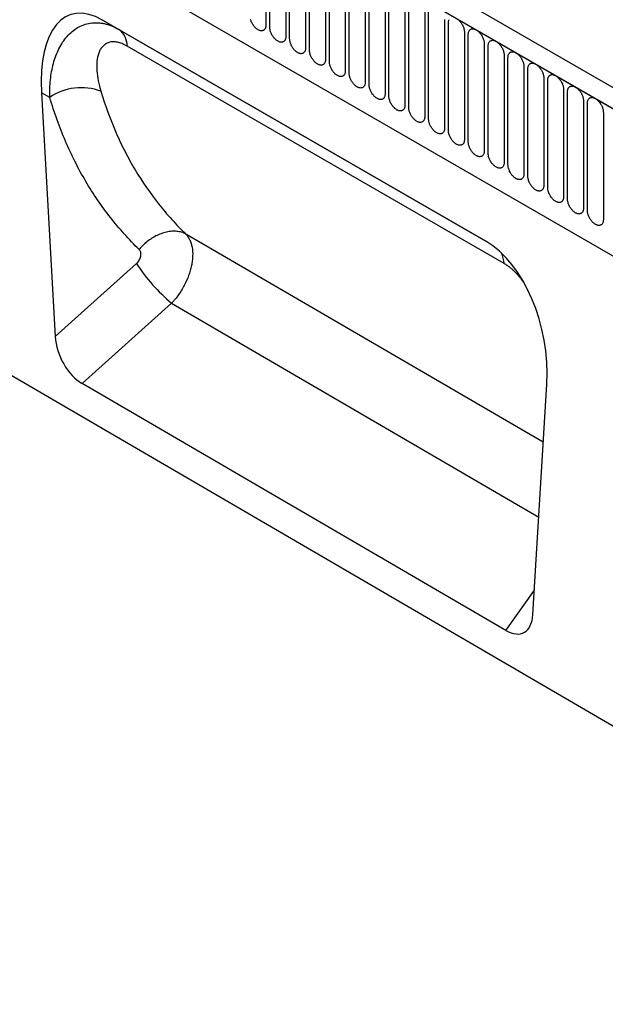
# Model space of a CAD drawing. Units: millimetres. Extents: x 21 to 1828, y 10 to 1313.
# Drawn here: x 152 to 268, y 221 to 416 of the extents above; entities that cross this region are included whole.
import ezdxf

# ---------------------------------------------------------------- set-up
doc = ezdxf.new("R2010")
doc.units = ezdxf.units.MM
doc.layers.add('132301', color=7, linetype='Continuous')

# ---------------------------------------------------------------- blocks, each defined once
blk = doc.blocks.new('1037896-M_004_ISO_view')
for p, q in [((375.2, -103.48), (-330.49, 303.91)), ((372.99, -106.39), (-333.41, 301.41)), ((-333.06, 301.2), (372.64, -106.19)), ((-311.69, 259.74), (265.72, -73.6)), ((-311.69, 259.74), (265.72, -73.6)), ((-161.12, 200.11), (-161.12, 178.88)), ((-160.35, 178.43), (-160.35, 199.66)), ((-157.19, 197.84), (-157.19, 176.61)), ((-156.43, 176.17), (-156.43, 197.4)), ((-153.27, 195.58), (-153.27, 174.35)), ((-152.5, 173.9), (-152.5, 195.13)), ((-149.34, 193.31), (-149.34, 172.08)), ((-148.58, 171.64), (-148.58, 192.87)), ((-145.42, 191.04), (-145.42, 169.81)), ((-144.65, 169.37), (-144.65, 190.6)), ((-141.5, 188.78), (-141.5, 167.55)), ((-140.73, 167.11), (-140.73, 188.34)), ((-341.54, 185.4), (364.86, -226.48)), ((-137.57, 186.51), (-137.57, 165.28)), ((-136.8, 164.84), (-136.8, 186.07)), ((-133.65, 184.25), (-133.65, 163.02)), ((-132.88, 162.57), (-132.88, 183.8)), ((-129.72, 181.98), (-129.72, 160.75)), ((-128.95, 160.31), (-128.95, 181.54)), ((-117.64, 136.12), (-193.44, 179.88)), ((-193.44, 179.88), (-190.22, 178.02)), ((-125.8, 179.72), (-125.8, 158.49)), ((-125.03, 158.04), (-125.03, 179.27)), ((-190.22, 178.02), (-117.62, 136.11)), ((-121.87, 177.45), (-121.87, 156.22)), ((-121.11, 155.78), (-121.11, 177.01)), ((-117.95, 175.19), (-117.95, 153.96)), ((-117.18, 153.51), (-117.18, 174.74)), ((-114.02, 172.92), (-114.02, 151.69)), ((-113.26, 151.25), (-113.26, 172.48)), ((-110.1, 170.65), (-110.1, 149.42)), ((-109.33, 148.98), (-109.33, 170.21)), ((-106.18, 168.39), (-106.18, 147.16)), ((-105.41, 146.72), (-105.41, 167.95)), ((-102.25, 166.12), (-102.25, 144.89)), ((-101.48, 144.45), (-101.48, 165.68)), ((-205.49, 165.5), (-202.78, 117.24)), ((-203.86, 164.56), (-205.49, 165.5)), ((-98.33, 163.86), (-98.33, 142.63)), ((-97.56, 142.19), (-97.56, 163.42)), ((-94.4, 161.59), (-94.4, 140.36)), ((-106.27, 96.33), (-176.96, 137.53)), ((-202.78, 117.24), (-186.71, 131.71)), ((-179.77, 123.84), (-197.46, 107.92)), ((-179.77, 123.84), (-107.16, 81.52)), ((-113.7, 59.08), (-197.46, 107.92)), ((-108.32, 62.23), (-105.58, 107.82)), ((-113.7, 59.08), (-108.03, 67.05))]:
    blk.add_line(p, q)
at = {"flags": 128}
for points in [[(-125.81, 179.99), (-125.8, 179.85), (-125.8, 179.72)], [(-161.12, 178.88), (-161.12, 178.75), (-161.13, 178.62), (-161.16, 178.5), (-161.18, 178.39), (-161.22, 178.29), (-161.27, 178.19), (-161.32, 178.1), (-161.38, 178.02), (-161.45, 177.95), (-161.52, 177.89), (-161.6, 177.84), (-161.69, 177.8), (-161.78, 177.78), (-161.87, 177.76), (-161.97, 177.75), (-162.08, 177.75), (-162.19, 177.77), (-162.3, 177.79), (-162.41, 177.83), (-162.52, 177.88), (-162.64, 177.93), (-162.75, 178), (-162.87, 178.08), (-162.98, 178.16), (-163.09, 178.26), (-163.21, 178.36), (-163.31, 178.47), (-163.42, 178.58), (-163.52, 178.71), (-163.61, 178.84), (-163.71, 178.97), (-163.79, 179.11), (-163.87, 179.25), (-163.94, 179.4), (-164.01, 179.54), (-164.07, 179.69), (-164.12, 179.84), (-164.17, 179.99)], [(-125.03, 179.27), (-125.03, 179.4), (-125.01, 179.53), (-124.99, 179.65), (-124.96, 179.76), (-124.93, 179.86), (-124.88, 179.96)], [(-123.16, 179.99), (-123.05, 179.9), (-122.94, 179.79), (-122.83, 179.68), (-122.73, 179.57), (-122.63, 179.44), (-122.53, 179.31), (-122.44, 179.18), (-122.36, 179.04), (-122.28, 178.9), (-122.2, 178.76), (-122.13, 178.61), (-122.07, 178.46), (-122.02, 178.31), (-121.98, 178.16), (-121.94, 178.02), (-121.91, 177.87), (-121.89, 177.73), (-121.88, 177.59), (-121.87, 177.45)], [(-157.19, 176.61), (-157.2, 176.48), (-157.21, 176.36), (-157.23, 176.24), (-157.26, 176.12), (-157.3, 176.02), (-157.34, 175.92), (-157.39, 175.84), (-157.45, 175.76), (-157.52, 175.69), (-157.6, 175.63), (-157.68, 175.58), (-157.76, 175.54), (-157.85, 175.51), (-157.95, 175.49), (-158.05, 175.48), (-158.15, 175.49), (-158.26, 175.5), (-158.37, 175.53), (-158.48, 175.56), (-158.6, 175.61), (-158.71, 175.67), (-158.83, 175.73), (-158.94, 175.81), (-159.06, 175.9), (-159.17, 175.99), (-159.28, 176.09), (-159.39, 176.2), (-159.49, 176.32), (-159.59, 176.44), (-159.69, 176.57), (-159.78, 176.7), (-159.87, 176.84), (-159.95, 176.98), (-160.02, 177.13), (-160.09, 177.28), (-160.15, 177.43), (-160.2, 177.57), (-160.25, 177.72), (-160.28, 177.87), (-160.31, 178.02), (-160.33, 178.16), (-160.35, 178.3), (-160.35, 178.43)], [(-121.11, 177.01), (-121.1, 177.14), (-121.09, 177.26), (-121.07, 177.38), (-121.04, 177.49), (-121, 177.6), (-120.96, 177.7), (-120.9, 177.78), (-120.84, 177.86), (-120.78, 177.93), (-120.7, 177.99), (-120.62, 178.04), (-120.54, 178.08), (-120.45, 178.11), (-120.35, 178.13), (-120.25, 178.13), (-120.14, 178.13), (-120.04, 178.12), (-119.93, 178.09), (-119.81, 178.05), (-119.7, 178.01), (-119.58, 177.95), (-119.47, 177.89), (-119.35, 177.81), (-119.24, 177.72), (-119.13, 177.63), (-119.02, 177.53), (-118.91, 177.42), (-118.81, 177.3), (-118.7, 177.18), (-118.61, 177.05), (-118.52, 176.92), (-118.43, 176.78), (-118.35, 176.63), (-118.28, 176.49), (-118.21, 176.34), (-118.15, 176.19), (-118.1, 176.05), (-118.05, 175.9), (-118.02, 175.75), (-117.99, 175.6), (-117.97, 175.46), (-117.95, 175.32), (-117.95, 175.19)], [(-153.27, 174.35), (-153.27, 174.22), (-153.29, 174.09), (-153.31, 173.97), (-153.34, 173.86), (-153.37, 173.75), (-153.42, 173.66), (-153.47, 173.57), (-153.53, 173.49), (-153.6, 173.42), (-153.67, 173.36), (-153.75, 173.31), (-153.84, 173.27), (-153.93, 173.24), (-154.02, 173.23), (-154.13, 173.22), (-154.23, 173.22), (-154.34, 173.24), (-154.45, 173.26), (-154.56, 173.3), (-154.67, 173.35), (-154.79, 173.4), (-154.9, 173.47), (-155.02, 173.54), (-155.13, 173.63), (-155.25, 173.72), (-155.36, 173.83), (-155.46, 173.94), (-155.57, 174.05), (-155.67, 174.18), (-155.77, 174.3), (-155.86, 174.44), (-155.94, 174.58), (-156.02, 174.72), (-156.1, 174.86), (-156.16, 175.01), (-156.22, 175.16), (-156.28, 175.31), (-156.32, 175.46), (-156.36, 175.6), (-156.39, 175.75), (-156.41, 175.89), (-156.42, 176.03), (-156.43, 176.17)], [(-117.18, 174.74), (-117.18, 174.87), (-117.16, 175), (-117.14, 175.12), (-117.11, 175.23), (-117.08, 175.33), (-117.03, 175.43), (-116.98, 175.52), (-116.92, 175.6), (-116.85, 175.67), (-116.78, 175.73), (-116.7, 175.78), (-116.61, 175.82), (-116.52, 175.84), (-116.42, 175.86), (-116.32, 175.87), (-116.22, 175.87), (-116.11, 175.85), (-116, 175.83), (-115.89, 175.79), (-115.78, 175.74), (-115.66, 175.69), (-115.54, 175.62), (-115.43, 175.54), (-115.32, 175.46), (-115.2, 175.36), (-115.09, 175.26), (-114.99, 175.15), (-114.88, 175.04), (-114.78, 174.91), (-114.68, 174.78), (-114.59, 174.65), (-114.51, 174.51), (-114.43, 174.37), (-114.35, 174.22), (-114.29, 174.08), (-114.23, 173.93), (-114.17, 173.78), (-114.13, 173.63), (-114.09, 173.48), (-114.06, 173.34), (-114.04, 173.2), (-114.03, 173.06), (-114.02, 172.92)], [(-114.04, 131.7), (-125.35, 138.23), (-170.6, 164.36), (-188.58, 174.73)], [(-149.34, 172.08), (-149.35, 171.95), (-149.36, 171.82), (-149.38, 171.71), (-149.41, 171.59), (-149.45, 171.49), (-149.49, 171.39), (-149.55, 171.3), (-149.61, 171.23), (-149.67, 171.16), (-149.75, 171.1), (-149.83, 171.05), (-149.91, 171.01), (-150, 170.98), (-150.1, 170.96), (-150.2, 170.95), (-150.31, 170.96), (-150.41, 170.97), (-150.52, 171), (-150.64, 171.03), (-150.75, 171.08), (-150.86, 171.14), (-150.98, 171.2), (-151.1, 171.28), (-151.21, 171.36), (-151.32, 171.46), (-151.43, 171.56), (-151.54, 171.67), (-151.64, 171.79), (-151.74, 171.91), (-151.84, 172.04), (-151.93, 172.17), (-152.02, 172.31), (-152.1, 172.45), (-152.17, 172.6), (-152.24, 172.75), (-152.3, 172.89), (-152.35, 173.04), (-152.4, 173.19), (-152.43, 173.34), (-152.46, 173.48), (-152.48, 173.63), (-152.5, 173.77), (-152.5, 173.9)], [(-113.26, 172.48), (-113.25, 172.61), (-113.24, 172.73), (-113.22, 172.85), (-113.19, 172.96), (-113.15, 173.07), (-113.11, 173.16), (-113.05, 173.25), (-112.99, 173.33), (-112.93, 173.4), (-112.85, 173.46), (-112.77, 173.51), (-112.69, 173.55), (-112.6, 173.58), (-112.5, 173.6), (-112.4, 173.6), (-112.3, 173.6), (-112.19, 173.59), (-112.08, 173.56), (-111.96, 173.52), (-111.85, 173.48), (-111.74, 173.42), (-111.62, 173.35), (-111.51, 173.28), (-111.39, 173.19), (-111.28, 173.1), (-111.17, 173), (-111.06, 172.89), (-110.96, 172.77), (-110.86, 172.65), (-110.76, 172.52), (-110.67, 172.38), (-110.58, 172.25), (-110.5, 172.1), (-110.43, 171.96), (-110.36, 171.81), (-110.3, 171.66), (-110.25, 171.51), (-110.2, 171.37), (-110.17, 171.22), (-110.14, 171.07), (-110.12, 170.93), (-110.1, 170.79), (-110.1, 170.65)], [(-145.42, 169.81), (-145.42, 169.68), (-145.44, 169.56), (-145.46, 169.44), (-145.49, 169.33), (-145.52, 169.22), (-145.57, 169.13), (-145.62, 169.04), (-145.68, 168.96), (-145.75, 168.89), (-145.82, 168.83), (-145.9, 168.78), (-145.99, 168.74), (-146.08, 168.71), (-146.18, 168.7), (-146.28, 168.69), (-146.38, 168.69), (-146.49, 168.71), (-146.6, 168.73), (-146.71, 168.77), (-146.83, 168.81), (-146.94, 168.87), (-147.06, 168.94), (-147.17, 169.01), (-147.28, 169.1), (-147.4, 169.19), (-147.51, 169.3), (-147.62, 169.4), (-147.72, 169.52), (-147.82, 169.64), (-147.92, 169.77), (-148.01, 169.91), (-148.09, 170.05), (-148.17, 170.19), (-148.25, 170.33), (-148.31, 170.48), (-148.37, 170.63), (-148.43, 170.78), (-148.47, 170.93), (-148.51, 171.07), (-148.54, 171.22), (-148.56, 171.36), (-148.57, 171.5), (-148.58, 171.64)], [(-109.33, 170.21), (-109.33, 170.34), (-109.31, 170.47), (-109.29, 170.59), (-109.26, 170.7), (-109.23, 170.8), (-109.18, 170.9), (-109.13, 170.99), (-109.07, 171.07), (-109, 171.14), (-108.93, 171.2), (-108.85, 171.25), (-108.76, 171.28), (-108.67, 171.31), (-108.58, 171.33), (-108.48, 171.34), (-108.37, 171.33), (-108.26, 171.32), (-108.15, 171.29), (-108.04, 171.26), (-107.93, 171.21), (-107.81, 171.16), (-107.7, 171.09), (-107.58, 171.01), (-107.47, 170.93), (-107.35, 170.83), (-107.24, 170.73), (-107.14, 170.62), (-107.03, 170.5), (-106.93, 170.38), (-106.84, 170.25), (-106.74, 170.12), (-106.66, 169.98), (-106.58, 169.84), (-106.5, 169.69), (-106.44, 169.55), (-106.38, 169.4), (-106.32, 169.25), (-106.28, 169.1), (-106.24, 168.95), (-106.21, 168.81), (-106.19, 168.66), (-106.18, 168.52), (-106.18, 168.39)], [(-141.5, 167.55), (-141.5, 167.42), (-141.51, 167.29), (-141.53, 167.17), (-141.56, 167.06), (-141.6, 166.96), (-141.64, 166.86), (-141.7, 166.77), (-141.76, 166.69), (-141.82, 166.63), (-141.9, 166.57), (-141.98, 166.52), (-142.06, 166.48), (-142.16, 166.45), (-142.25, 166.43), (-142.35, 166.42), (-142.46, 166.43), (-142.56, 166.44), (-142.67, 166.47), (-142.79, 166.5), (-142.9, 166.55), (-143.02, 166.61), (-143.13, 166.67), (-143.25, 166.75), (-143.36, 166.83), (-143.47, 166.93), (-143.58, 167.03), (-143.69, 167.14), (-143.8, 167.26), (-143.9, 167.38), (-143.99, 167.51), (-144.08, 167.64), (-144.17, 167.78), (-144.25, 167.92), (-144.32, 168.07), (-144.39, 168.21), (-144.45, 168.36), (-144.5, 168.51), (-144.55, 168.66), (-144.58, 168.81), (-144.61, 168.95), (-144.63, 169.1), (-144.65, 169.24), (-144.65, 169.37)], [(-105.41, 167.95), (-105.4, 168.08), (-105.39, 168.2), (-105.37, 168.32), (-105.34, 168.43), (-105.3, 168.54), (-105.26, 168.63), (-105.21, 168.72), (-105.15, 168.8), (-105.08, 168.87), (-105, 168.93), (-104.92, 168.98), (-104.84, 169.02), (-104.75, 169.05), (-104.65, 169.07), (-104.55, 169.07), (-104.45, 169.07), (-104.34, 169.05), (-104.23, 169.03), (-104.12, 168.99), (-104, 168.95), (-103.89, 168.89), (-103.77, 168.82), (-103.66, 168.75), (-103.54, 168.66), (-103.43, 168.57), (-103.32, 168.47), (-103.21, 168.36), (-103.11, 168.24), (-103.01, 168.12), (-102.91, 167.99), (-102.82, 167.85), (-102.73, 167.71), (-102.65, 167.57), (-102.58, 167.43), (-102.51, 167.28), (-102.45, 167.13), (-102.4, 166.98), (-102.35, 166.84), (-102.32, 166.69), (-102.29, 166.54), (-102.27, 166.4), (-102.25, 166.26), (-102.25, 166.12)], [(-137.57, 165.28), (-137.57, 165.15), (-137.59, 165.03), (-137.61, 164.91), (-137.64, 164.8), (-137.67, 164.69), (-137.72, 164.6), (-137.77, 164.51), (-137.83, 164.43), (-137.9, 164.36), (-137.97, 164.3), (-138.05, 164.25), (-138.14, 164.21), (-138.23, 164.18), (-138.33, 164.16), (-138.43, 164.16), (-138.53, 164.16), (-138.64, 164.18), (-138.75, 164.2), (-138.86, 164.24), (-138.98, 164.28), (-139.09, 164.34), (-139.21, 164.41), (-139.32, 164.48), (-139.44, 164.57), (-139.55, 164.66), (-139.66, 164.76), (-139.77, 164.87), (-139.87, 164.99), (-139.97, 165.11), (-140.07, 165.24), (-140.16, 165.38), (-140.24, 165.52), (-140.32, 165.66), (-140.4, 165.8), (-140.47, 165.95), (-140.53, 166.1), (-140.58, 166.25), (-140.62, 166.39), (-140.66, 166.54), (-140.69, 166.69), (-140.71, 166.83), (-140.72, 166.97), (-140.73, 167.11)], [(-101.48, 165.68), (-101.48, 165.81), (-101.47, 165.94), (-101.45, 166.06), (-101.42, 166.17), (-101.38, 166.27), (-101.33, 166.37), (-101.28, 166.46), (-101.22, 166.54), (-101.15, 166.6), (-101.08, 166.66), (-101, 166.71), (-100.91, 166.75), (-100.82, 166.78), (-100.73, 166.8), (-100.63, 166.81), (-100.52, 166.8), (-100.41, 166.79), (-100.3, 166.76), (-100.19, 166.73), (-100.08, 166.68), (-99.96, 166.62), (-99.85, 166.56), (-99.73, 166.48), (-99.62, 166.4), (-99.51, 166.3), (-99.4, 166.2), (-99.29, 166.09), (-99.18, 165.97), (-99.08, 165.85), (-98.99, 165.72), (-98.9, 165.59), (-98.81, 165.45), (-98.73, 165.31), (-98.66, 165.16), (-98.59, 165.02), (-98.53, 164.87), (-98.48, 164.72), (-98.43, 164.57), (-98.39, 164.42), (-98.36, 164.28), (-98.34, 164.13), (-98.33, 163.99), (-98.33, 163.86)], [(-133.65, 163.02), (-133.65, 162.89), (-133.66, 162.76), (-133.68, 162.64), (-133.71, 162.53), (-133.75, 162.43), (-133.8, 162.33), (-133.85, 162.24), (-133.91, 162.16), (-133.98, 162.09), (-134.05, 162.03), (-134.13, 161.98), (-134.22, 161.95), (-134.31, 161.92), (-134.4, 161.9), (-134.5, 161.89), (-134.61, 161.9), (-134.72, 161.91), (-134.83, 161.94), (-134.94, 161.97), (-135.05, 162.02), (-135.17, 162.07), (-135.28, 162.14), (-135.4, 162.22), (-135.51, 162.3), (-135.62, 162.4), (-135.73, 162.5), (-135.84, 162.61), (-135.95, 162.72), (-136.05, 162.85), (-136.14, 162.98), (-136.23, 163.11), (-136.32, 163.25), (-136.4, 163.39), (-136.47, 163.54), (-136.54, 163.68), (-136.6, 163.83), (-136.65, 163.98), (-136.7, 164.13), (-136.74, 164.28), (-136.77, 164.42), (-136.79, 164.57), (-136.8, 164.7), (-136.8, 164.84)], [(-97.56, 163.42), (-97.55, 163.55), (-97.54, 163.67), (-97.52, 163.79), (-97.49, 163.9), (-97.45, 164.01), (-97.41, 164.1), (-97.36, 164.19), (-97.3, 164.27), (-97.23, 164.34), (-97.16, 164.4), (-97.08, 164.45), (-96.99, 164.49), (-96.9, 164.52), (-96.8, 164.53), (-96.7, 164.54), (-96.6, 164.54), (-96.49, 164.52), (-96.38, 164.5), (-96.27, 164.46), (-96.15, 164.42), (-96.04, 164.36), (-95.92, 164.29), (-95.81, 164.22), (-95.69, 164.13), (-95.58, 164.04), (-95.47, 163.93), (-95.36, 163.83), (-95.26, 163.71), (-95.16, 163.59), (-95.06, 163.46), (-94.97, 163.32), (-94.88, 163.18), (-94.8, 163.04), (-94.73, 162.9), (-94.66, 162.75), (-94.6, 162.6), (-94.55, 162.45), (-94.51, 162.3), (-94.47, 162.16), (-94.44, 162.01), (-94.42, 161.87), (-94.41, 161.73), (-94.4, 161.59)], [(-129.72, 160.75), (-129.73, 160.62), (-129.74, 160.5), (-129.76, 160.38), (-129.79, 160.27), (-129.83, 160.16), (-129.87, 160.07), (-129.92, 159.98), (-129.98, 159.9), (-130.05, 159.83), (-130.12, 159.77), (-130.2, 159.72), (-130.29, 159.68), (-130.38, 159.65), (-130.48, 159.63), (-130.58, 159.63), (-130.68, 159.63), (-130.79, 159.64), (-130.9, 159.67), (-131.01, 159.71), (-131.13, 159.75), (-131.24, 159.81), (-131.36, 159.88), (-131.47, 159.95), (-131.59, 160.04), (-131.7, 160.13), (-131.81, 160.23), (-131.92, 160.34), (-132.02, 160.46), (-132.12, 160.58), (-132.22, 160.71), (-132.31, 160.85), (-132.4, 160.98), (-132.48, 161.13), (-132.55, 161.27), (-132.62, 161.42), (-132.68, 161.57), (-132.73, 161.72), (-132.77, 161.86), (-132.81, 162.01), (-132.84, 162.16), (-132.86, 162.3), (-132.87, 162.44), (-132.88, 162.57)], [(-125.8, 158.49), (-125.8, 158.36), (-125.81, 158.23), (-125.84, 158.11), (-125.86, 158), (-125.9, 157.9), (-125.95, 157.8), (-126, 157.71), (-126.06, 157.63), (-126.13, 157.56), (-126.2, 157.5), (-126.28, 157.45), (-126.37, 157.41), (-126.46, 157.39), (-126.55, 157.37), (-126.65, 157.36), (-126.76, 157.36), (-126.87, 157.38), (-126.98, 157.4), (-127.09, 157.44), (-127.2, 157.49), (-127.32, 157.54), (-127.43, 157.61), (-127.55, 157.69), (-127.66, 157.77), (-127.77, 157.87), (-127.89, 157.97), (-127.99, 158.08), (-128.1, 158.19), (-128.2, 158.32), (-128.29, 158.45), (-128.39, 158.58), (-128.47, 158.72), (-128.55, 158.86), (-128.62, 159.01), (-128.69, 159.15), (-128.75, 159.3), (-128.8, 159.45), (-128.85, 159.6), (-128.89, 159.75), (-128.92, 159.89), (-128.94, 160.03), (-128.95, 160.17), (-128.95, 160.31)], [(-121.87, 156.22), (-121.88, 156.09), (-121.89, 155.97), (-121.91, 155.85), (-121.94, 155.74), (-121.98, 155.63), (-122.02, 155.53), (-122.07, 155.45), (-122.13, 155.37), (-122.2, 155.3), (-122.28, 155.24), (-122.36, 155.19), (-122.44, 155.15), (-122.53, 155.12), (-122.63, 155.1), (-122.73, 155.1), (-122.83, 155.1), (-122.94, 155.11), (-123.05, 155.14), (-123.16, 155.17), (-123.28, 155.22), (-123.39, 155.28), (-123.51, 155.34), (-123.62, 155.42), (-123.74, 155.51), (-123.85, 155.6), (-123.96, 155.7), (-124.07, 155.81), (-124.17, 155.93), (-124.27, 156.05), (-124.37, 156.18), (-124.46, 156.31), (-124.55, 156.45), (-124.63, 156.6), (-124.7, 156.74), (-124.77, 156.89), (-124.83, 157.04), (-124.88, 157.18), (-124.93, 157.33), (-124.96, 157.48), (-124.99, 157.63), (-125.01, 157.77), (-125.03, 157.91), (-125.03, 158.04)], [(-117.95, 153.96), (-117.95, 153.83), (-117.97, 153.7), (-117.99, 153.58), (-118.02, 153.47), (-118.05, 153.37), (-118.1, 153.27), (-118.15, 153.18), (-118.21, 153.1), (-118.28, 153.03), (-118.35, 152.97), (-118.43, 152.92), (-118.52, 152.88), (-118.61, 152.85), (-118.7, 152.84), (-118.81, 152.83), (-118.91, 152.83), (-119.02, 152.85), (-119.13, 152.87), (-119.24, 152.91), (-119.35, 152.96), (-119.47, 153.01), (-119.58, 153.08), (-119.7, 153.16), (-119.81, 153.24), (-119.93, 153.33), (-120.04, 153.44), (-120.14, 153.55), (-120.25, 153.66), (-120.35, 153.79), (-120.45, 153.92), (-120.54, 154.05), (-120.62, 154.19), (-120.7, 154.33), (-120.78, 154.47), (-120.84, 154.62), (-120.9, 154.77), (-120.96, 154.92), (-121, 155.07), (-121.04, 155.21), (-121.07, 155.36), (-121.09, 155.5), (-121.1, 155.64), (-121.11, 155.78)], [(-114.02, 151.69), (-114.03, 151.56), (-114.04, 151.43), (-114.06, 151.32), (-114.09, 151.2), (-114.13, 151.1), (-114.17, 151), (-114.23, 150.92), (-114.29, 150.84), (-114.35, 150.77), (-114.43, 150.71), (-114.51, 150.66), (-114.59, 150.62), (-114.68, 150.59), (-114.78, 150.57), (-114.88, 150.56), (-114.99, 150.57), (-115.09, 150.58), (-115.2, 150.61), (-115.32, 150.64), (-115.43, 150.69), (-115.54, 150.75), (-115.66, 150.81), (-115.78, 150.89), (-115.89, 150.97), (-116, 151.07), (-116.11, 151.17), (-116.22, 151.28), (-116.32, 151.4), (-116.42, 151.52), (-116.52, 151.65), (-116.61, 151.78), (-116.7, 151.92), (-116.78, 152.06), (-116.85, 152.21), (-116.92, 152.36), (-116.98, 152.5), (-117.03, 152.65), (-117.08, 152.8), (-117.11, 152.95), (-117.14, 153.09), (-117.16, 153.24), (-117.18, 153.38), (-117.18, 153.51)], [(-110.1, 149.42), (-110.1, 149.29), (-110.12, 149.17), (-110.14, 149.05), (-110.17, 148.94), (-110.2, 148.83), (-110.25, 148.74), (-110.3, 148.65), (-110.36, 148.57), (-110.43, 148.5), (-110.5, 148.44), (-110.58, 148.39), (-110.67, 148.35), (-110.76, 148.32), (-110.86, 148.31), (-110.96, 148.3), (-111.06, 148.3), (-111.17, 148.32), (-111.28, 148.34), (-111.39, 148.38), (-111.51, 148.42), (-111.62, 148.48), (-111.74, 148.55), (-111.85, 148.62), (-111.96, 148.71), (-112.08, 148.8), (-112.19, 148.91), (-112.3, 149.02), (-112.4, 149.13), (-112.5, 149.25), (-112.6, 149.38), (-112.69, 149.52), (-112.77, 149.66), (-112.85, 149.8), (-112.93, 149.94), (-112.99, 150.09), (-113.05, 150.24), (-113.11, 150.39), (-113.15, 150.54), (-113.19, 150.68), (-113.22, 150.83), (-113.24, 150.97), (-113.25, 151.11), (-113.26, 151.25)], [(-106.18, 147.16), (-106.18, 147.03), (-106.19, 146.9), (-106.21, 146.78), (-106.24, 146.67), (-106.28, 146.57), (-106.32, 146.47), (-106.38, 146.38), (-106.44, 146.31), (-106.5, 146.24), (-106.58, 146.18), (-106.66, 146.13), (-106.74, 146.09), (-106.84, 146.06), (-106.93, 146.04), (-107.03, 146.03), (-107.14, 146.04), (-107.24, 146.05), (-107.35, 146.08), (-107.47, 146.11), (-107.58, 146.16), (-107.7, 146.22), (-107.81, 146.28), (-107.93, 146.36), (-108.04, 146.44), (-108.15, 146.54), (-108.26, 146.64), (-108.37, 146.75), (-108.48, 146.87), (-108.58, 146.99), (-108.67, 147.12), (-108.76, 147.25), (-108.85, 147.39), (-108.93, 147.53), (-109, 147.68), (-109.07, 147.82), (-109.13, 147.97), (-109.18, 148.12), (-109.23, 148.27), (-109.26, 148.42), (-109.29, 148.56), (-109.31, 148.71), (-109.33, 148.85), (-109.33, 148.98)], [(-102.25, 144.89), (-102.25, 144.76), (-102.27, 144.64), (-102.29, 144.52), (-102.32, 144.41), (-102.35, 144.3), (-102.4, 144.21), (-102.45, 144.12), (-102.51, 144.04), (-102.58, 143.97), (-102.65, 143.91), (-102.73, 143.86), (-102.82, 143.82), (-102.91, 143.79), (-103.01, 143.77), (-103.11, 143.77), (-103.21, 143.77), (-103.32, 143.79), (-103.43, 143.81), (-103.54, 143.85), (-103.66, 143.89), (-103.77, 143.95), (-103.89, 144.02), (-104, 144.09), (-104.12, 144.18), (-104.23, 144.27), (-104.34, 144.37), (-104.45, 144.48), (-104.55, 144.6), (-104.65, 144.72), (-104.75, 144.85), (-104.84, 144.99), (-104.92, 145.13), (-105, 145.27), (-105.08, 145.41), (-105.15, 145.56), (-105.21, 145.71), (-105.26, 145.86), (-105.3, 146), (-105.34, 146.15), (-105.37, 146.3), (-105.39, 146.44), (-105.4, 146.58), (-105.41, 146.72)], [(-98.33, 142.63), (-98.33, 142.5), (-98.34, 142.37), (-98.36, 142.25), (-98.39, 142.14), (-98.43, 142.04), (-98.48, 141.94), (-98.53, 141.85), (-98.59, 141.77), (-98.66, 141.7), (-98.73, 141.64), (-98.81, 141.6), (-98.9, 141.56), (-98.99, 141.53), (-99.08, 141.51), (-99.18, 141.5), (-99.29, 141.51), (-99.4, 141.52), (-99.51, 141.55), (-99.62, 141.58), (-99.73, 141.63), (-99.85, 141.68), (-99.96, 141.75), (-100.08, 141.83), (-100.19, 141.91), (-100.3, 142.01), (-100.41, 142.11), (-100.52, 142.22), (-100.63, 142.34), (-100.73, 142.46), (-100.82, 142.59), (-100.91, 142.72), (-101, 142.86), (-101.08, 143), (-101.15, 143.15), (-101.22, 143.29), (-101.28, 143.44), (-101.33, 143.59), (-101.38, 143.74), (-101.42, 143.89), (-101.45, 144.03), (-101.47, 144.18), (-101.48, 144.32), (-101.48, 144.45)], [(-94.4, 140.36), (-94.41, 140.23), (-94.42, 140.11), (-94.44, 139.99), (-94.47, 139.88), (-94.51, 139.77), (-94.55, 139.68), (-94.6, 139.59), (-94.66, 139.51), (-94.73, 139.44), (-94.8, 139.38), (-94.88, 139.33), (-94.97, 139.29), (-95.06, 139.26), (-95.16, 139.24), (-95.26, 139.24), (-95.36, 139.24), (-95.47, 139.25), (-95.58, 139.28), (-95.69, 139.32), (-95.81, 139.36), (-95.92, 139.42), (-96.04, 139.49), (-96.15, 139.56), (-96.27, 139.65), (-96.38, 139.74), (-96.49, 139.84), (-96.6, 139.95), (-96.7, 140.07), (-96.8, 140.19), (-96.9, 140.32), (-96.99, 140.46), (-97.08, 140.59), (-97.16, 140.74), (-97.23, 140.88), (-97.3, 141.03), (-97.36, 141.18), (-97.41, 141.33), (-97.45, 141.47), (-97.49, 141.62), (-97.52, 141.77), (-97.54, 141.91), (-97.55, 142.05), (-97.56, 142.19)], [(-176.96, 137.53), (-177.16, 137.63), (-177.37, 137.72), (-177.58, 137.8), (-177.8, 137.87), (-178.02, 137.94), (-178.25, 137.99), (-178.49, 138.02), (-178.73, 138.05), (-178.97, 138.07), (-179.22, 138.08), (-179.47, 138.08), (-179.73, 138.07), (-179.98, 138.05), (-180.24, 138.01), (-180.5, 137.97), (-180.77, 137.92), (-181.03, 137.85), (-181.3, 137.78), (-181.56, 137.7), (-181.83, 137.6), (-182.1, 137.5), (-182.36, 137.39), (-182.62, 137.27), (-182.89, 137.14), (-183.15, 137), (-183.41, 136.85), (-183.66, 136.69), (-183.91, 136.52), (-184.16, 136.35), (-184.41, 136.17), (-184.65, 135.98), (-184.89, 135.78), (-185.12, 135.58), (-185.34, 135.37), (-185.57, 135.16), (-185.78, 134.93), (-185.99, 134.71), (-186.19, 134.47)]]:
    blk.add_lwpolyline(points, dxfattribs=at)
for centre, radius, start, end in [((-192.42, 174.86), 3.85, 358.075, 55.1558), ((-197.63, 155.42), 11.06, 69.4939, 124.2851), ((-119.04, 131.56), 5, 1.604, 26.4317), ((-158.06, 149.98), 33.98, 212.5241, 230.2914)]:
    blk.add_arc(centre, radius, start, end)
for centre, major_axis, ratio, start_param, end_param in [((-191, 155.37), (-8.8, 25.55), 0.453701, 5.802147, 7.296644), ((-120.07, 114.43), (-4.48, 23.06), 0.600602, 4.307689, 5.802187), ((-197.08, 114.91), (-3.49, 7.44), 0.608307, 0.986921, 2.419762), ((-114.02, 66.48), (-3.85, 7.84), 0.53949, 2.46007, 3.901896)]:
    blk.add_ellipse(centre, major_axis=major_axis, ratio=ratio, start_param=start_param, end_param=end_param)
for points, knots in [([(-203.86, 164.56), (-203.89, 165.76), (-203.84, 166.92), (-203.61, 169.16), (-203.41, 170.24), (-203, 171.79), (-202.84, 172.29), (-202.47, 173.27), (-202.27, 173.75), (-201.6, 175.1), (-201.07, 175.92), (-200.14, 176.98), (-199.81, 177.31), (-199.11, 177.9), (-198.74, 178.16), (-197.98, 178.6), (-197.57, 178.79), (-196.73, 179.09), (-196.3, 179.2), (-195.41, 179.34), (-194.96, 179.36), (-194.26, 179.34), (-194.02, 179.32), (-193.55, 179.25), (-193.32, 179.21), (-192.61, 179.06), (-192.13, 178.91), (-191.18, 178.53), (-190.7, 178.3), (-190.22, 178.02)], [0, 0, 0, 0, 0.125, 0.125, 0.25, 0.25, 0.3125, 0.3125, 0.375, 0.375, 0.5, 0.5, 0.5625, 0.5625, 0.625, 0.625, 0.6875, 0.6875, 0.75, 0.75, 0.8125, 0.8125, 0.84375, 0.84375, 0.875, 0.875, 0.9375, 0.9375, 1, 1, 1, 1]), ([(-188.58, 174.73), (-188.91, 174.92), (-189.24, 175.09), (-189.88, 175.34), (-190.19, 175.43), (-190.8, 175.55), (-191.09, 175.58), (-191.65, 175.56), (-191.91, 175.52), (-192.4, 175.37), (-192.63, 175.27), (-193.04, 175), (-193.23, 174.84), (-193.56, 174.48), (-193.71, 174.28), (-193.97, 173.84), (-194.08, 173.6), (-194.36, 172.84), (-194.47, 172.28), (-194.59, 171.09), (-194.59, 170.46), (-194.45, 168.53), (-194.17, 167.18), (-193.75, 165.78)], [0, 0, 0, 0, 0.0625, 0.0625, 0.125, 0.125, 0.1875, 0.1875, 0.25, 0.25, 0.3125, 0.3125, 0.375, 0.375, 0.4375, 0.4375, 0.5, 0.5, 0.625, 0.625, 0.75, 0.75, 1, 1, 1, 1]), ([(-193.75, 165.78), (-192.91, 162.97), (-191.92, 160.27), (-190.22, 156.37), (-189.62, 155.1), (-188.35, 152.61), (-187.67, 151.39), (-185.56, 147.84), (-184.02, 145.6), (-181.52, 142.43), (-180.65, 141.41), (-179.3, 139.92), (-178.85, 139.43), (-178.15, 138.71), (-177.91, 138.47), (-177.44, 138), (-177.2, 137.77), (-176.96, 137.53)], [0, 0, 0, 0, 0.25, 0.25, 0.375, 0.375, 0.5, 0.5, 0.75, 0.75, 0.875, 0.875, 0.9375, 0.9375, 0.96875, 0.96875, 1, 1, 1, 1]), ([(-186.19, 134.47), (-188.22, 136.45), (-190.12, 138.56), (-193.63, 143.05), (-195.25, 145.43), (-197.48, 149.21), (-198.19, 150.51), (-199.53, 153.17), (-200.16, 154.52), (-201.95, 158.68), (-202.98, 161.56), (-203.86, 164.56)], [0, 0, 0, 0, 0.25, 0.25, 0.5, 0.5, 0.625, 0.625, 0.75, 0.75, 1, 1, 1, 1]), ([(-176.96, 137.53), (-176.92, 137.49), (-176.89, 137.45), (-176.81, 137.37), (-176.78, 137.32), (-176.67, 137.19), (-176.6, 137.1), (-176.41, 136.81), (-176.29, 136.6), (-175.98, 135.94), (-175.82, 135.44), (-175.63, 134.37), (-175.59, 133.79), (-175.62, 132.88), (-175.64, 132.56), (-175.72, 131.93), (-175.77, 131.61), (-175.9, 130.97), (-175.98, 130.64), (-176.17, 129.98), (-176.28, 129.64), (-176.64, 128.65), (-176.93, 128), (-177.44, 127.03), (-177.62, 126.72), (-178, 126.1), (-178.2, 125.8), (-178.62, 125.21), (-178.84, 124.92), (-179.18, 124.51), (-179.29, 124.37), (-179.47, 124.17), (-179.53, 124.1), (-179.65, 123.97), (-179.71, 123.9), (-179.77, 123.84)], [0, 0, 0, 0, 0.015625, 0.015625, 0.03125, 0.03125, 0.0625, 0.0625, 0.125, 0.125, 0.25, 0.25, 0.375, 0.375, 0.4375, 0.4375, 0.5, 0.5, 0.5625, 0.5625, 0.625, 0.625, 0.75, 0.75, 0.8125, 0.8125, 0.875, 0.875, 0.9375, 0.9375, 0.96875, 0.96875, 0.984375, 0.984375, 1, 1, 1, 1]), ([(-186.71, 131.71), (-186.6, 131.81), (-186.5, 131.91), (-186.32, 132.14), (-186.24, 132.26), (-186.09, 132.51), (-186.03, 132.64), (-185.93, 132.9), (-185.89, 133.04), (-185.84, 133.3), (-185.83, 133.43), (-185.84, 133.68), (-185.85, 133.8), (-185.91, 134.02), (-185.95, 134.13), (-186.05, 134.32), (-186.12, 134.4), (-186.19, 134.47)], [0, 0, 0, 0, 0.125, 0.125, 0.25, 0.25, 0.375, 0.375, 0.5, 0.5, 0.625, 0.625, 0.75, 0.75, 0.875, 0.875, 1, 1, 1, 1]), ([(-110.13, 127.95), (-110.19, 128.04), (-110.32, 128.22), (-110.53, 128.49), (-110.73, 128.76), (-110.95, 129.02), (-111.17, 129.27), (-111.39, 129.52), (-111.62, 129.76), (-111.85, 130), (-112.08, 130.23), (-112.32, 130.44), (-112.56, 130.65), (-112.8, 130.85), (-113.04, 131.04), (-113.29, 131.22), (-113.54, 131.39), (-113.79, 131.55), (-113.96, 131.65), (-114.04, 131.7)], [0, 0, 0, 0, 0.058526, 0.115943, 0.173444, 0.231636, 0.289827, 0.348403, 0.406979, 0.466296, 0.525719, 0.583927, 0.642235, 0.701312, 0.760389, 0.819877, 0.879366, 0.939633, 1, 1, 1, 1])]:
    blk.add_open_spline(points, degree=3, knots=knots)

msp = doc.modelspace()

# ---------------------------------------------------------------- block references
at = {"layer": '132301'}
msp.add_blockref('1037896-M_004_ISO_view', (362.197, 235.995), dxfattribs=at)

doc.saveas('drawing.dxf')
